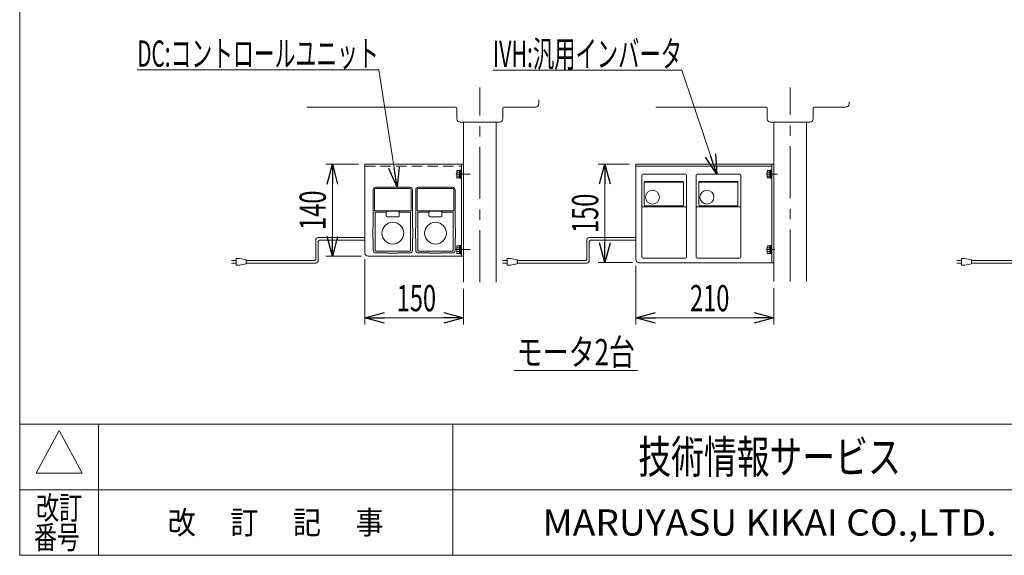
# Model space of a CAD drawing. Units: millimetres. Extents: x -1970 to 1970, y -1352 to 1351.
# Drawn here: x -1970 to -470, y -1329 to -512 of the extents above; entities that cross this region are included whole.
import ezdxf
from ezdxf.enums import TextEntityAlignment as Align

# ---------------------------------------------------------------- set-up
doc = ezdxf.new("R2010")
doc.units = ezdxf.units.MM
doc.header["$LTSCALE"] = 2.5
for name, pattern in [('CENTER', [50.8, 31.75, -6.35, 6.35, -6.35]), ('CENTERX2', [101.6, 63.5, -12.7, 12.7, -12.7]), ('DASHED2', [9.525, 6.35, -3.175])]:
    doc.linetypes.add(name, pattern=pattern)
for name, color, linetype in [('28', 7, 'Continuous'), ('29', 7, 'Continuous'), ('39', 7, 'Continuous'), ('41', 7, 'Continuous'), ('42', 7, 'Continuous'), ('6', 7, 'Continuous'), ('ZUWAKU', 7, 'Continuous')]:
    doc.layers.add(name, color=color, linetype=linetype)
doc.styles.add('dcStyle0', font='txt.shx', dxfattribs={"bigfont": 'bigfont'})
doc.styles.add('dcStyle1', font='ＭＳ Ｐゴシック')
doc.dimstyles.new('dc_Rotated', dxfattribs={"dimtxt": 40, "dimasz": 30.000019, "dimexe": 10, "dimexo": 10, "dimgap": 10, "dimtad": 3, "dimdsep": 46, "dimtxsty": 'dcStyle1', "dimblk1": 'OPEN30', "dimblk2": 'OPEN30', "dimsah": 1, "dimcen": 0.09, "dimclrd": 2, "dimclre": 2, "dimclrt": 4, "dimadec": 0, "dimazin": 2, "dimtfac": 1, "dimtdec": 4, "dimtmove": 0, "dimatfit": 3, "dimfxl": 1, "dimarcsym": 1})

# ---------------------------------------------------------------- blocks, each defined once
blk = doc.blocks.new('DC_GROUP_W_GA20H_S_140_1')
at = {"layer": 'ZUWAKU', "color": 7, "linetype": 'Continuous', "lineweight": 13}
for p, q in [((-1970, 1351.3), (-1970, -1328.7)), ((-1970, -1328.7), (1970, -1328.7))]:
    blk.add_line(p, q, dxfattribs=at)
at = {"layer": 'ZUWAKU', "color": 4, "linetype": 'Continuous', "lineweight": 13}
for p, q in [((1970, -1128.7), (-1970, -1128.7)), ((-1850, -1128.7), (-1850, -1328.7)), ((-1310, -1128.7), (-1310, -1328.7)), ((-1970, -1228.7), (1970, -1228.7))]:
    blk.add_line(p, q, dxfattribs=at)
at = {"layer": 'ZUWAKU', "color": 3, "linetype": 'Continuous', "lineweight": 13}
for p, q in [((-1910, -1138.7), (-1945, -1203.7)), ((-1875, -1203.7), (-1910, -1138.7)), ((-1945, -1203.7), (-1875, -1203.7))]:
    blk.add_line(p, q, dxfattribs=at)
at = {"layer": 'ZUWAKU', "color": 7, "style": 'dcStyle0'}
for s, height, width, p, p2 in [('技術情報サービス', 50, 1.191489, (-1027.5, -1203.7), (-627.5, -1203.7)), ('MARUYASU KIKAI CO.,LTD.', 40, 0.899028, (-1173.4, -1298.7), (-481.6, -1298.7))]:
    blk.add_text(s, height=height, dxfattribs=dict(at, width=width)).set_placement(p, p2, align=Align.FIT)
at = {"layer": 'ZUWAKU', "color": 2, "style": 'dcStyle0'}
for s, width, p, p2 in [('改訂', 1.272727, (-1945, -1273.7), (-1875, -1273.7)), ('改\u3000 訂\u3000 記\u3000 事', 1.06129, (-1744.5, -1296.2), (-1415.5, -1296.2)), ('番号', 1.272727, (-1948.2, -1318.7), (-1878.2, -1318.7))]:
    blk.add_text(s, height=35, dxfattribs=dict(at, width=width)).set_placement(p, p2, align=Align.FIT)
blk = doc.blocks.new('DC_GROUP_W_GA20H_S_140_293')
at = {"layer": '39', "color": 7, "linetype": 'Continuous', "lineweight": 13}
for p, q in [((-1444, -732.7), (-1294, -732.7)), ((-1444, -867.7), (-1444, -732.7)), ((-1294, -732.7), (-1294, -872.7)), ((-1294, -872.7), (-1439, -872.7))]:
    blk.add_line(p, q, dxfattribs=at)
blk.add_arc((-1439, -867.7), 5, 180, 270, dxfattribs=at)
blk = doc.blocks.new('DC_GROUP_W_GA20H_S_140_292')
at = {"layer": '39', "color": 7, "linetype": 'Continuous', "lineweight": 13}
blk.add_line((-1297, -732.7), (-1297, -872.7), dxfattribs=at)
at = {"layer": '39', "linetype": 'Continuous'}
blk.add_blockref('DC_GROUP_W_GA20H_S_140_293', (0, 0), dxfattribs=at)
blk = doc.blocks.new('DC_GROUP_W_GA20H_S_140_291')
at = {"layer": '39', "color": 4, "linetype": 'DASHED2', "lineweight": 13}
blk.add_line((-1444, -735.7), (-1297, -735.7), dxfattribs=at)
at = {"linetype": 'Continuous'}
blk.add_blockref('DC_GROUP_W_GA20H_S_140_292', (0, 0), dxfattribs=at)
blk = doc.blocks.new('DC_GROUP_W_GA20H_S_140_290')
at = {"linetype": 'Continuous'}
blk.add_blockref('DC_GROUP_W_GA20H_S_140_291', (0, 0), dxfattribs=at)
blk = doc.blocks.new('DC_GROUP_W_GA20H_S_140_324')
at = {"color": 3, "linetype": 'CENTER', "lineweight": 13}
blk.add_line((-832.5, -747.7), (-822.9, -747.7), dxfattribs=at)
at = {"color": 7, "linetype": 'Continuous', "lineweight": 13}
for p, q in [((-831.2, -743.4), (-831.2, -752.1)), ((-827.2, -742), (-830.7, -742)), ((-827.2, -744.8), (-830.7, -744.8)), ((-825.7, -741.6), (-827.2, -741.6)), ((-827.2, -741.6), (-827.2, -753.8)), ((-827.2, -747.7), (-825.7, -747.3)), ((-827.2, -748.1), (-825.7, -747.7)), ((-824.1, -741.5), (-825.7, -741.5)), ((-825.7, -741.5), (-825.7, -754)), ((-824.1, -741.5), (-824.1, -754)), ((-827.2, -750.6), (-830.7, -750.6)), ((-827.2, -753.5), (-830.7, -753.5)), ((-825.7, -753.8), (-827.2, -753.8)), ((-824.1, -754), (-825.7, -754))]:
    blk.add_line(p, q, dxfattribs=at)
for centre, radius, start, end in [((-828.9, -743.4), 2.32, 141.4811, 218.5189), ((-822.7, -747.7), 8.51, 160.1808, 199.8192), ((-828.9, -752.1), 2.32, 141.4811, 218.5189)]:
    blk.add_arc(centre, radius, start, end, dxfattribs=at)
blk = doc.blocks.new('DC_GROUP_W_GA20H_S_140_325')
at = {"color": 3, "linetype": 'CENTER', "lineweight": 13}
blk.add_line((-832.5, -862.7), (-822.9, -862.7), dxfattribs=at)
at = {"color": 7, "linetype": 'Continuous', "lineweight": 13}
for p, q in [((-831.2, -858.4), (-831.2, -867.1)), ((-827.2, -857), (-830.7, -857)), ((-827.2, -859.8), (-830.7, -859.8)), ((-827.2, -865.6), (-830.7, -865.6)), ((-827.2, -868.5), (-830.7, -868.5)), ((-825.7, -856.6), (-827.2, -856.6)), ((-827.2, -856.6), (-827.2, -868.8)), ((-827.2, -862.7), (-825.7, -862.3)), ((-827.2, -863.1), (-825.7, -862.7)), ((-825.7, -868.8), (-827.2, -868.8)), ((-824.1, -856.5), (-825.7, -856.5)), ((-825.7, -856.5), (-825.7, -869)), ((-824.1, -869), (-825.7, -869)), ((-824.1, -856.5), (-824.1, -869))]:
    blk.add_line(p, q, dxfattribs=at)
for centre, radius, start, end in [((-828.9, -858.4), 2.32, 141.4811, 218.5189), ((-822.7, -862.7), 8.51, 160.1808, 199.8192), ((-828.9, -867.1), 2.32, 141.4811, 218.5189)]:
    blk.add_arc(centre, radius, start, end, dxfattribs=at)
blk = doc.blocks.new('DC_GROUP_W_GA20H_S_140_326')
at = {"color": 3, "linetype": 'CENTER', "lineweight": 13}
blk.add_line((-1305.4, -747.7), (-1295.8, -747.7), dxfattribs=at)
at = {"color": 4, "linetype": 'DASHED2', "lineweight": 13}
for p, q in [((-1304.1, -743.4), (-1304.1, -752.1)), ((-1300.1, -742), (-1303.6, -742)), ((-1300.1, -744.8), (-1303.6, -744.8)), ((-1298.6, -741.6), (-1300.1, -741.6)), ((-1300.1, -741.6), (-1300.1, -753.8)), ((-1300.1, -747.7), (-1298.6, -747.3)), ((-1300.1, -748.1), (-1298.6, -747.7)), ((-1297, -741.5), (-1298.6, -741.5)), ((-1298.6, -741.5), (-1298.6, -754)), ((-1297, -741.5), (-1297, -754)), ((-1300.1, -750.6), (-1303.6, -750.6)), ((-1300.1, -753.5), (-1303.6, -753.5)), ((-1298.6, -753.8), (-1300.1, -753.8)), ((-1297, -754), (-1298.6, -754))]:
    blk.add_line(p, q, dxfattribs=at)
for centre, radius, start, end in [((-1301.8, -743.4), 2.32, 141.4811, 218.5189), ((-1295.6, -747.7), 8.51, 160.1808, 199.8192), ((-1301.8, -752.1), 2.32, 141.4811, 218.5189)]:
    blk.add_arc(centre, radius, start, end, dxfattribs=at)
blk = doc.blocks.new('DC_GROUP_W_GA20H_S_140_327')
at = {"color": 3, "linetype": 'CENTER', "lineweight": 13}
blk.add_line((-1305.4, -862.7), (-1295.8, -862.7), dxfattribs=at)
at = {"color": 4, "linetype": 'DASHED2', "lineweight": 13}
for p, q in [((-1304.1, -858.4), (-1304.1, -867.1)), ((-1300.1, -857), (-1303.6, -857)), ((-1300.1, -859.8), (-1303.6, -859.8)), ((-1300.1, -865.6), (-1303.6, -865.6)), ((-1300.1, -868.5), (-1303.6, -868.5)), ((-1298.6, -856.6), (-1300.1, -856.6)), ((-1300.1, -856.6), (-1300.1, -868.8)), ((-1300.1, -862.7), (-1298.6, -862.3)), ((-1300.1, -863.1), (-1298.6, -862.7)), ((-1298.6, -868.8), (-1300.1, -868.8)), ((-1297, -856.5), (-1298.6, -856.5)), ((-1298.6, -856.5), (-1298.6, -869)), ((-1297, -869), (-1298.6, -869)), ((-1297, -856.5), (-1297, -869))]:
    blk.add_line(p, q, dxfattribs=at)
for centre, radius, start, end in [((-1301.8, -858.4), 2.32, 141.4811, 218.5189), ((-1295.6, -862.7), 8.51, 160.1808, 199.8192), ((-1301.8, -867.1), 2.32, 141.4811, 218.5189)]:
    blk.add_arc(centre, radius, start, end, dxfattribs=at)
blk = doc.blocks.new('DC_GROUP_W_GA20H_S_140_329')
at = {"color": 140, "linetype": 'Continuous', "lineweight": 13}
for p, q in [((-413.9, -877.2), (-413.9, -848.3)), ((-409.9, -844.3), (-338.9, -844.3)), ((-409.9, -879.2), (-409.9, -850.3)), ((-407.9, -848.3), (-338.9, -848.3)), ((-542.4, -879.2), (-534.9, -879.2)), ((-534.9, -883.2), (-542.4, -883.2)), ((-529.9, -876.2), (-534.9, -876.2)), ((-534.9, -876.2), (-534.9, -886.2)), ((-519.9, -878.2), (-529.9, -876.2)), ((-529.9, -886.2), (-519.9, -884.2)), ((-519.9, -884.2), (-519.9, -878.2)), ((-415.9, -879.2), (-519.9, -879.2)), ((-413.9, -883.2), (-519.9, -883.2)), ((-534.9, -886.2), (-529.9, -886.2))]:
    blk.add_line(p, q, dxfattribs=at)
for centre, radius, start, end in [((-409.9, -848.3), 4, 90, 180), ((-407.9, -850.3), 2, 90, 180), ((-415.9, -877.2), 2, 270, 0), ((-413.9, -879.2), 4, 270, 0)]:
    blk.add_arc(centre, radius, start, end, dxfattribs=at)
blk = doc.blocks.new('DC_GROUP_W_GA20H_S_140_330')
at = {"color": 140, "linetype": 'Continuous', "lineweight": 13}
for p, q in [((-1106.1, -877.2), (-1106.1, -848.3)), ((-1102.1, -844.3), (-1031.1, -844.3)), ((-1102.1, -879.2), (-1102.1, -850.3)), ((-1100.1, -848.3), (-1031.1, -848.3)), ((-1234.6, -879.2), (-1227.1, -879.2)), ((-1227.1, -883.2), (-1234.6, -883.2)), ((-1222.1, -876.2), (-1227.1, -876.2)), ((-1227.1, -876.2), (-1227.1, -886.2)), ((-1212.1, -878.2), (-1222.1, -876.2)), ((-1222.1, -886.2), (-1212.1, -884.2)), ((-1212.1, -884.2), (-1212.1, -878.2)), ((-1108.1, -879.2), (-1212.1, -879.2)), ((-1106.1, -883.2), (-1212.1, -883.2)), ((-1227.1, -886.2), (-1222.1, -886.2))]:
    blk.add_line(p, q, dxfattribs=at)
for centre, radius, start, end in [((-1102.1, -848.3), 4, 90, 180), ((-1100.1, -850.3), 2, 90, 180), ((-1108.1, -877.2), 2, 270, 0), ((-1106.1, -879.2), 4, 270, 0)]:
    blk.add_arc(centre, radius, start, end, dxfattribs=at)
blk = doc.blocks.new('DC_GROUP_W_GA20H_S_140_331')
at = {"color": 140, "linetype": 'Continuous', "lineweight": 13}
for p, q in [((-1519, -877.2), (-1519, -848.3)), ((-1515, -844.3), (-1444, -844.3)), ((-1515, -879.2), (-1515, -850.3)), ((-1513, -848.3), (-1444, -848.3)), ((-1647.5, -879.2), (-1640, -879.2)), ((-1640, -883.2), (-1647.5, -883.2)), ((-1635, -876.2), (-1640, -876.2)), ((-1640, -876.2), (-1640, -886.2)), ((-1625, -878.2), (-1635, -876.2)), ((-1635, -886.2), (-1625, -884.2)), ((-1625, -884.2), (-1625, -878.2)), ((-1521, -879.2), (-1625, -879.2)), ((-1519, -883.2), (-1625, -883.2)), ((-1640, -886.2), (-1635, -886.2))]:
    blk.add_line(p, q, dxfattribs=at)
for centre, radius, start, end in [((-1515, -848.3), 4, 90, 180), ((-1513, -850.3), 2, 90, 180), ((-1521, -877.2), 2, 270, 0), ((-1519, -879.2), 4, 270, 0)]:
    blk.add_arc(centre, radius, start, end, dxfattribs=at)
blk = doc.blocks.new('DC_GROUP_W_GA20H_S_140_286')
at = {"layer": '28', "color": 7, "linetype": 'Continuous', "lineweight": 13}
for p, q in [((-706.1, -640.4), (-706.1, -637.5)), ((-1000.8, -645.4), (-833.1, -645.4)), ((-831.1, -647.4), (-831.1, -663.4)), ((-761.1, -647.4), (-761.1, -663.4)), ((-759.1, -645.4), (-711.1, -645.4)), ((-826.1, -668.4), (-766.1, -668.4))]:
    blk.add_line(p, q, dxfattribs=at)
for centre, radius, start, end in [((-711.1, -640.4), 5, 270, 0), ((-833.1, -647.4), 2, 0, 90), ((-759.1, -647.4), 2, 90, 180), ((-826.1, -663.4), 5, 180, 270), ((-766.1, -663.4), 5, 270, 0)]:
    blk.add_arc(centre, radius, start, end, dxfattribs=at)
blk = doc.blocks.new('DC_GROUP_W_GA20H_S_140_288')
at = {"layer": '28', "color": 7, "linetype": 'Continuous', "lineweight": 13}
for p, q in [((-1179, -640.4), (-1179, -634.5)), ((-1532.7, -645.4), (-1306, -645.4)), ((-1304, -647.4), (-1304, -663.4)), ((-1234, -647.4), (-1234, -663.4)), ((-1232, -645.4), (-1184, -645.4)), ((-1299, -668.4), (-1239, -668.4))]:
    blk.add_line(p, q, dxfattribs=at)
for centre, radius, start, end in [((-1184, -640.4), 5, 270, 0), ((-1306, -647.4), 2, 0, 90), ((-1232, -647.4), 2, 90, 180), ((-1299, -663.4), 5, 180, 270), ((-1239, -663.4), 5, 270, 0)]:
    blk.add_arc(centre, radius, start, end, dxfattribs=at)
blk = doc.blocks.new('DC_GROUP_W_GA20H_S_140_287')
at = {"layer": '29', "color": 3, "linetype": 'CENTER', "lineweight": 13}
blk.add_line((-796.1, -911.5), (-796.1, -615.8), dxfattribs=at)
at = {"layer": '29', "color": 7, "linetype": 'Continuous', "lineweight": 13}
for p, q in [((-821.1, -911.5), (-821.1, -668.4)), ((-771.1, -911.5), (-771.1, -668.4))]:
    blk.add_line(p, q, dxfattribs=at)
at = {"layer": '29', "color": 4, "linetype": 'DASHED2', "lineweight": 13}
blk.add_line((-771.1, -668.4), (-771.1, -698.2), dxfattribs=at)
blk = doc.blocks.new('DC_GROUP_W_GA20H_S_140_289')
at = {"layer": '29', "color": 3, "linetype": 'CENTER', "lineweight": 13}
blk.add_line((-1269, -912.5), (-1269, -615.8), dxfattribs=at)
at = {"layer": '29', "color": 7, "linetype": 'Continuous', "lineweight": 13}
for p, q in [((-1294, -912.5), (-1294, -668.4)), ((-1244, -912.5), (-1244, -668.4))]:
    blk.add_line(p, q, dxfattribs=at)
at = {"layer": '29', "color": 4, "linetype": 'DASHED2', "lineweight": 13}
blk.add_line((-1244, -668.4), (-1244, -698.2), dxfattribs=at)
at = {"layer": '29', "color": 3, "linetype": 'CENTERX2', "lineweight": 13}
for p, q in [((-1283.7, -747.7), (-1305.4, -747.7)), ((-1283.7, -862.7), (-1305.4, -862.7))]:
    blk.add_line(p, q, dxfattribs=at)
blk = doc.blocks.new('DC_GROUP_W_GA20H_S_140_295')
at = {"layer": '41', "color": 2, "linetype": 'Continuous', "lineweight": 13}
blk.add_line((-1216.6, -1047), (-1028.6, -1047), dxfattribs=at)
at = {"layer": '41', "color": 2, "style": 'dcStyle1', "width": 0.750094}
blk.add_text('モータ2台', height=40, dxfattribs=at).set_placement((-1212.6, -1039), (-1032.6, -1039), align=Align.FIT)
blk = doc.blocks.new('_Open30')
at = {"color": 0, "linetype": 'ByBlock', "lineweight": -2}
for p, q in [((-1, 0.267949), (0, 0)), ((0, 0), (-1, -0.267949)), ((0, 0), (-1, 0))]:
    blk.add_line(p, q, dxfattribs=at)
blk = doc.blocks.new('DC_GROUP_W_GA20H_S_140_297')
at = {"layer": '41', "color": 2, "linetype": 'Continuous', "lineweight": 13}
for p, q in [((-960.9, -589.4), (-1248.9, -589.4)), ((-908, -747.8), (-960.9, -589.4))]:
    blk.add_line(p, q, dxfattribs=at)
at = {"layer": '41', "color": 2, "xscale": 30.00002807615286, "yscale": 29.99989368223643, "rotation": 288.471041824329}
blk.add_blockref('_Open30', (-908, -747.8), dxfattribs=at)
at = {"layer": '41', "color": 2, "style": 'dcStyle1', "width": 0.608445}
blk.add_text('IVH:汎用インバータ', height=40, dxfattribs=at).set_placement((-1248.9, -584.4), (-960.9, -584.4), align=Align.FIT)
blk = doc.blocks.new('DC_GROUP_W_GA20H_S_140_300')
at = {"layer": '41', "color": 2, "linetype": 'Continuous', "lineweight": 13}
for p, q in [((-1423, -588.9), (-1791, -588.9)), ((-1394.9, -767.7), (-1423, -588.9))]:
    blk.add_line(p, q, dxfattribs=at)
at = {"layer": '41', "color": 2, "xscale": 30.00002807615286, "yscale": 29.99989368223643, "rotation": 278.9101197005964}
blk.add_blockref('_Open30', (-1394.9, -767.7), dxfattribs=at)
at = {"layer": '41', "color": 2, "style": 'dcStyle1', "width": 0.638738}
blk.add_text('DC:コントロールユニット', height=40, dxfattribs=at).set_placement((-1791, -583.9), (-1423, -583.9), align=Align.FIT)
blk = doc.blocks.new('DC_GROUP_W_GA20H_S_140_302')
at = {"layer": '39', "color": 140, "linetype": 'Continuous', "lineweight": 13}
for p, q in [((-939.1, -874.3), (-939.1, -749.3)), ((-937.6, -747.8), (-872.6, -747.8)), ((-871.1, -874.3), (-871.1, -749.3)), ((-935.4, -759.8), (-875.6, -759.8)), ((-935.4, -794.7), (-935.4, -759.8)), ((-934.4, -758.8), (-876.6, -758.8)), ((-875.6, -759.8), (-875.6, -794.7)), ((-872.1, -797.6), (-938.1, -797.6)), ((-877.1, -796.2), (-933.9, -796.2)), ((-937.6, -875.8), (-872.6, -875.8))]:
    blk.add_line(p, q, dxfattribs=at)
blk.add_circle((-922.9, -782.8), 10.6, dxfattribs=at)
for centre, radius, start, end in [((-937.6, -749.3), 1.5, 90, 180), ((-872.6, -749.3), 1.5, 0, 90), ((-934.4, -759.8), 1, 90, 180), ((-876.6, -759.8), 1, 0, 90), ((-933.9, -794.7), 1.5, 180, 270), ((-877.1, -794.7), 1.5, 270, 0), ((-938.1, -798.6), 1, 90, 180), ((-872.1, -798.6), 1, 0, 90), ((-937.6, -874.3), 1.5, 180, 270), ((-872.6, -874.3), 1.5, 270, 0)]:
    blk.add_arc(centre, radius, start, end, dxfattribs=at)
blk = doc.blocks.new('DC_GROUP_W_GA20H_S_140_303')
at = {"layer": '39', "color": 140, "linetype": 'Continuous', "lineweight": 13}
for p, q in [((-1022.1, -874.3), (-1022.1, -749.3)), ((-1020.6, -747.8), (-955.6, -747.8)), ((-954.1, -874.3), (-954.1, -749.3)), ((-1018.4, -759.8), (-958.6, -759.8)), ((-1018.4, -794.7), (-1018.4, -759.8)), ((-1017.4, -758.8), (-959.6, -758.8)), ((-958.6, -759.8), (-958.6, -794.7)), ((-955.1, -797.6), (-1021.1, -797.6)), ((-960.1, -796.2), (-1016.9, -796.2)), ((-1020.6, -875.8), (-955.6, -875.8))]:
    blk.add_line(p, q, dxfattribs=at)
blk.add_circle((-1005.9, -782.8), 10.6, dxfattribs=at)
for centre, radius, start, end in [((-1020.6, -749.3), 1.5, 90, 180), ((-955.6, -749.3), 1.5, 0, 90), ((-1017.4, -759.8), 1, 90, 180), ((-959.6, -759.8), 1, 0, 90), ((-1016.9, -794.7), 1.5, 180, 270), ((-960.1, -794.7), 1.5, 270, 0), ((-1021.1, -798.6), 1, 90, 180), ((-955.1, -798.6), 1, 0, 90), ((-1020.6, -874.3), 1.5, 180, 270), ((-955.6, -874.3), 1.5, 270, 0)]:
    blk.add_arc(centre, radius, start, end, dxfattribs=at)
blk = doc.blocks.new('*D306')
at = {"layer": '6', "color": 2, "linetype": 'Continuous', "lineweight": 13}
for p, q in [((-1454, -732.7), (-1503.6, -732.7)), ((-1493.6, -872.7), (-1493.6, -732.7)), ((-1449, -872.7), (-1503.6, -872.7))]:
    blk.add_line(p, q, dxfattribs=at)
at = {"layer": '6', "color": 2, "xscale": 30.00002807615286, "yscale": 29.99989368223643}
for p, rotation in [((-1493.6, -732.7), 90), ((-1493.6, -872.7), 270)]:
    blk.add_blockref('_Open30', p, dxfattribs=dict(at, rotation=rotation))
at = {"layer": '6', "color": 2, "style": 'dcStyle1', "width": 0.6875}
blk.add_text('140', height=40, rotation=90, dxfattribs=at).set_placement((-1503.6, -832.7), (-1503.6, -772.7), align=Align.FIT)
blk = doc.blocks.new('*D307')
at = {"layer": '6', "color": 2, "linetype": 'Continuous', "lineweight": 13}
for p, q in [((-1444, -877.4), (-1444, -976.7)), ((-1294, -922.5), (-1294, -976.7)), ((-1444, -966.7), (-1294, -966.7))]:
    blk.add_line(p, q, dxfattribs=at)
at = {"layer": '6', "color": 2, "xscale": 30.00002807615286, "yscale": 29.99989368223643}
for p, rotation in [((-1444, -966.7), 180), ((-1294, -966.7), 360)]:
    blk.add_blockref('_Open30', p, dxfattribs=dict(at, rotation=rotation))
at = {"layer": '6', "color": 2, "style": 'dcStyle1', "width": 0.6875}
blk.add_text('150', height=40, dxfattribs=at).set_placement((-1395.6, -956.7), (-1335.6, -956.7), align=Align.FIT)
blk = doc.blocks.new('*D308')
at = {"layer": '6', "color": 2, "linetype": 'Continuous', "lineweight": 13}
for p, q in [((-1041.1, -732.4), (-1088.5, -732.4)), ((-1078.5, -882.4), (-1078.5, -732.4)), ((-1036.1, -882.4), (-1088.5, -882.4))]:
    blk.add_line(p, q, dxfattribs=at)
at = {"layer": '6', "color": 2, "xscale": 30.00002807615286, "yscale": 29.99989368223643}
for p, rotation in [((-1078.5, -732.4), 90), ((-1078.5, -882.4), 270)]:
    blk.add_blockref('_Open30', p, dxfattribs=dict(at, rotation=rotation))
at = {"layer": '6', "color": 2, "style": 'dcStyle1', "width": 0.6875}
blk.add_text('150', height=40, rotation=90, dxfattribs=at).set_placement((-1088.5, -837.4), (-1088.5, -777.4), align=Align.FIT)
blk = doc.blocks.new('*D309')
at = {"layer": '6', "color": 2, "linetype": 'Continuous', "lineweight": 13}
for p, q in [((-1031.1, -887.4), (-1031.1, -976.7)), ((-821.1, -921.5), (-821.1, -976.7)), ((-1031.1, -966.7), (-821.1, -966.7))]:
    blk.add_line(p, q, dxfattribs=at)
at = {"layer": '6', "color": 2, "xscale": 30.00002807615286, "yscale": 29.99989368223643}
for p, rotation in [((-1031.1, -966.7), 180), ((-821.1, -966.7), 360)]:
    blk.add_blockref('_Open30', p, dxfattribs=dict(at, rotation=rotation))
at = {"layer": '6', "color": 2, "style": 'dcStyle1', "width": 0.6875}
blk.add_text('210', height=40, dxfattribs=at).set_placement((-948.7, -956.7), (-888.7, -956.7), align=Align.FIT)
blk = doc.blocks.new('DC_GROUP_W_GA20H_S_140_301')
at = {"layer": '6', "color": 7, "linetype": 'Continuous', "lineweight": 13}
for p, q in [((-1031.1, -877.7), (-1031.1, -732.7)), ((-821.1, -732.7), (-1031.1, -732.7)), ((-824.1, -882.7), (-824.1, -732.7)), ((-821.1, -732.7), (-821.1, -882.7)), ((-824.1, -735.7), (-1031.1, -735.7)), ((-821.1, -882.7), (-1026.1, -882.7))]:
    blk.add_line(p, q, dxfattribs=at)
at = {"layer": '6', "color": 3, "linetype": 'CENTERX2', "lineweight": 13}
for p, q in [((-829, -747.7), (-815.5, -747.7)), ((-826.9, -862.7), (-819.4, -862.7))]:
    blk.add_line(p, q, dxfattribs=at)
at = {"layer": '6', "color": 7, "linetype": 'Continuous', "lineweight": 13}
blk.add_arc((-1026.1, -877.7), 5, 180, 270, dxfattribs=at)
blk = doc.blocks.new('DC_GROUP_W_GA20H_S_140_298')
at = {"layer": '42', "color": 150, "linetype": 'Continuous', "lineweight": 18}
for p, q in [((-1366.5, -829.8), (-1366.5, -771.7)), ((-1364.5, -771.7), (-1364.5, -803.2)), ((-1362.5, -767.7), (-1310.5, -767.7)), ((-1310.5, -769.7), (-1362.5, -769.7)), ((-1308.5, -803.2), (-1308.5, -771.7)), ((-1306.5, -771.7), (-1306.5, -829.8)), ((-1364, -803.8), (-1309, -803.8)), ((-1363.6, -863.7), (-1363.6, -806.4)), ((-1346.8, -805.7), (-1362.9, -805.7)), ((-1346.8, -805.7), (-1346.8, -805.7)), ((-1346.4, -805.4), (-1346.4, -805.7)), ((-1346.4, -805.7), (-1346.4, -805.7)), ((-1346.4, -805.7), (-1346.4, -811.2)), ((-1328, -804.3), (-1345, -804.3)), ((-1326.6, -811.2), (-1326.6, -805.7)), ((-1326.5, -805.8), (-1326.5, -805.8)), ((-1326.2, -805.7), (-1326.2, -805.7)), ((-1310.1, -805.7), (-1326.2, -805.7)), ((-1309.4, -806.4), (-1309.4, -863.7)), ((-1345, -812.6), (-1328, -812.6)), ((-1367, -830.3), (-1367, -845.2)), ((-1306, -845.2), (-1306, -830.3)), ((-1366.5, -863.7), (-1366.5, -845.7)), ((-1306.5, -845.7), (-1306.5, -863.7)), ((-1310.5, -864.9), (-1362.5, -864.9)), ((-1344.5, -867.7), (-1362.5, -867.7)), ((-1344, -868.2), (-1329, -868.2)), ((-1310.5, -867.7), (-1328.5, -867.7))]:
    blk.add_line(p, q, dxfattribs=at)
for centre, radius, start, end in [((-1362.5, -771.7), 4, 90.0001, 179.9999), ((-1362.5, -771.7), 2.02, 90.0002, 179.9999), ((-1310.5, -771.7), 4, 0, 89.9999), ((-1310.5, -771.7), 2.02, 0.0001, 89.9998), ((-1364, -803.2), 0.524, 179.9997, 270.0001), ((-1363, -806.4), 0.661, 85.9189, 183.0635), ((-1346.7, -806.2), 0.426, 35.6567, 97.8756), ((-1345, -805.7), 1.38, 90.0115, 166.0544), ((-1328, -805.7), 1.37, 357.8628, 90.0825), ((-1326.3, -806.2), 0.48, 84.5284, 138.2129), ((-1310.1, -806.4), 0.662, 357.0161, 94.0015), ((-1309, -803.2), 0.524, 269.9999, 0.0003), ((-1336.5, -837.7), 16.6, 0, 180), ((-1345, -811.2), 1.37, 180, 270), ((-1328, -811.2), 1.37, 270, 0), ((-1366.5, -830.2), 0.485, 88.8296, 187.5157), ((-1336.5, -837.7), 16.6, 180, 0), ((-1306.5, -830.3), 0.5, 359.9292, 89.951), ((-1366.5, -845.2), 0.488, 176.5374, 270.8693), ((-1306.5, -845.2), 0.501, 270.0673, 0.0523), ((-1362.5, -863.7), 4, 180, 270), ((-1362.5, -863.7), 1.12, 180, 270), ((-1344, -867.8), 0.478, 177.7105, 278.4245), ((-1329, -867.7), 0.485, 266.1943, 1.6972), ((-1310.5, -863.7), 1.12, 270, 360), ((-1310.5, -863.7), 4, 270, 360)]:
    blk.add_arc(centre, radius, start, end, dxfattribs=at)
blk = doc.blocks.new('DC_GROUP_W_GA20H_S_140_299')
at = {"layer": '42', "color": 150, "linetype": 'Continuous', "lineweight": 18}
for p, q in [((-1431.5, -829.8), (-1431.5, -771.7)), ((-1429.5, -771.7), (-1429.5, -803.2)), ((-1427.5, -767.7), (-1375.5, -767.7)), ((-1375.5, -769.7), (-1427.5, -769.7)), ((-1373.5, -803.2), (-1373.5, -771.7)), ((-1371.5, -771.7), (-1371.5, -829.8)), ((-1429, -803.8), (-1374, -803.8)), ((-1428.6, -863.7), (-1428.6, -806.4)), ((-1411.8, -805.7), (-1427.9, -805.7)), ((-1411.8, -805.7), (-1411.8, -805.7)), ((-1411.4, -805.4), (-1411.4, -805.7)), ((-1411.4, -805.7), (-1411.4, -805.7)), ((-1411.4, -805.7), (-1411.4, -811.2)), ((-1393, -804.3), (-1410, -804.3)), ((-1391.6, -811.2), (-1391.6, -805.7)), ((-1391.5, -805.8), (-1391.5, -805.8)), ((-1391.2, -805.7), (-1391.2, -805.7)), ((-1375.1, -805.7), (-1391.2, -805.7)), ((-1374.4, -806.4), (-1374.4, -863.7)), ((-1410, -812.6), (-1393, -812.6)), ((-1432, -830.3), (-1432, -845.2)), ((-1371, -845.2), (-1371, -830.3)), ((-1431.5, -863.7), (-1431.5, -845.7)), ((-1371.5, -845.7), (-1371.5, -863.7)), ((-1375.5, -864.9), (-1427.5, -864.9)), ((-1409.5, -867.7), (-1427.5, -867.7)), ((-1409, -868.2), (-1394, -868.2)), ((-1375.5, -867.7), (-1393.5, -867.7))]:
    blk.add_line(p, q, dxfattribs=at)
for centre, radius, start, end in [((-1427.5, -771.7), 4, 90.0001, 179.9999), ((-1427.5, -771.7), 2.02, 90.0002, 179.9999), ((-1375.5, -771.7), 4, 0, 89.9999), ((-1375.5, -771.7), 2.02, 0.0001, 89.9998), ((-1429, -803.2), 0.524, 179.9997, 270.0001), ((-1428, -806.4), 0.661, 85.9189, 183.0635), ((-1411.7, -806.2), 0.426, 35.6567, 97.8756), ((-1410, -805.7), 1.38, 90.0115, 166.0544), ((-1393, -805.7), 1.37, 357.8628, 90.0825), ((-1391.3, -806.2), 0.48, 84.5284, 138.2129), ((-1375.1, -806.4), 0.662, 357.0161, 94.0015), ((-1374, -803.2), 0.524, 269.9999, 0.0003), ((-1401.5, -837.7), 16.6, 0, 180), ((-1410, -811.2), 1.37, 180, 270), ((-1393, -811.2), 1.37, 270, 0), ((-1431.5, -830.2), 0.485, 88.8296, 187.5157), ((-1401.5, -837.7), 16.6, 180, 0), ((-1371.5, -830.3), 0.5, 359.9292, 89.951), ((-1431.5, -845.2), 0.488, 176.5374, 270.8693), ((-1371.5, -845.2), 0.501, 270.0673, 0.0523), ((-1427.5, -863.7), 4, 180, 270), ((-1427.5, -863.7), 1.12, 180, 270), ((-1409, -867.8), 0.478, 177.7105, 278.4245), ((-1394, -867.7), 0.485, 266.1943, 1.6972), ((-1375.5, -863.7), 1.12, 270, 360), ((-1375.5, -863.7), 4, 270, 360)]:
    blk.add_arc(centre, radius, start, end, dxfattribs=at)

msp = doc.modelspace()

# ---------------------------------------------------------------- block references
at = {"linetype": 'Continuous'}
for name in ['DC_GROUP_W_GA20H_S_140_290', 'DC_GROUP_W_GA20H_S_140_326', 'DC_GROUP_W_GA20H_S_140_324', 'DC_GROUP_W_GA20H_S_140_331', 'DC_GROUP_W_GA20H_S_140_330', 'DC_GROUP_W_GA20H_S_140_329', 'DC_GROUP_W_GA20H_S_140_327', 'DC_GROUP_W_GA20H_S_140_325']:
    msp.add_blockref(name, (0, 0), dxfattribs=at)
at = {"layer": '28', "linetype": 'Continuous'}
for name in ['DC_GROUP_W_GA20H_S_140_288', 'DC_GROUP_W_GA20H_S_140_286']:
    msp.add_blockref(name, (0, 0), dxfattribs=at)
at = {"layer": '29', "linetype": 'Continuous'}
for name in ['DC_GROUP_W_GA20H_S_140_289', 'DC_GROUP_W_GA20H_S_140_287']:
    msp.add_blockref(name, (0, 0), dxfattribs=at)
at = {"layer": '39', "linetype": 'Continuous'}
for name in ['DC_GROUP_W_GA20H_S_140_303', 'DC_GROUP_W_GA20H_S_140_302']:
    msp.add_blockref(name, (0, 0), dxfattribs=at)
at = {"layer": '41', "linetype": 'Continuous'}
for name in ['DC_GROUP_W_GA20H_S_140_297', 'DC_GROUP_W_GA20H_S_140_300', 'DC_GROUP_W_GA20H_S_140_295']:
    msp.add_blockref(name, (0, 0), dxfattribs=at)
at = {"layer": '42', "linetype": 'Continuous'}
for name in ['DC_GROUP_W_GA20H_S_140_299', 'DC_GROUP_W_GA20H_S_140_298']:
    msp.add_blockref(name, (0, 0), dxfattribs=at)
at = {"layer": '6', "linetype": 'Continuous'}
msp.add_blockref('DC_GROUP_W_GA20H_S_140_301', (0, 0), dxfattribs=at)
at = {"layer": 'ZUWAKU', "linetype": 'Continuous'}
msp.add_blockref('DC_GROUP_W_GA20H_S_140_1', (0, 0), dxfattribs=at)

# ---------------------------------------------------------------- dimensions: what is measured, and where the dimension line sits
at = {"layer": '6', "linetype": 'Continuous', "lineweight": 13}
for base, p1, p2, picture, middle in [((-1493.6388, -732.735), (-1439.0204, -872.735), (-1444.0204, -732.735), '*D306', (-1493.6388, -802.735)), ((-1078.4548, -732.435), (-1026.1159, -882.435), (-1031.1159, -732.435), '*D308', (-1078.4548, -807.435))]:
    dim = msp.add_linear_dim(base=base, p1=p1, p2=p2, angle=90, dimstyle='dc_Rotated', override={"dimtxt": 40, "dimasz": 30.000019, "dimexe": 10, "dimexo": 10, "dimgap": 10, "dimtad": 3, "dimtih": 0, "dimtoh": 0, "dimdec": 3, "dimlfac": 1, "dimzin": 8, "dimtxsty": 'dcStyle1', "dimblk1": 'Open30', "dimblk2": 'Open30', "dimsah": 1, "dimclrd": 2, "dimclre": 2, "dimclrt": 2, "dimazin": 2, "dimtofl": 1, "dimtolj": 0, "dimtzin": 8, "dimarcsym": 1}, dxfattribs=at)
    dim.commit()
    dim.dimension.update_dxf_attribs({"geometry": picture, "text_midpoint": middle, "dimtype": 160})
for base, p1, p2, picture, middle in [((-1294.0204, -966.7476), (-1444.0204, -867.435), (-1294.0204, -912.4853), '*D307', (-1365.6255, -966.7476)), ((-821.1159, -966.7476), (-1031.1159, -877.435), (-821.1159, -911.5306), '*D309', (-918.7225, -966.7476))]:
    dim = msp.add_linear_dim(base=base, p1=p1, p2=p2, dimstyle='dc_Rotated', override={"dimtxt": 40, "dimasz": 30.000019, "dimexe": 10, "dimexo": 10, "dimgap": 10, "dimtad": 3, "dimtih": 0, "dimtoh": 0, "dimdec": 3, "dimlfac": 1, "dimzin": 8, "dimtxsty": 'dcStyle1', "dimblk1": 'Open30', "dimblk2": 'Open30', "dimsah": 1, "dimclrd": 2, "dimclre": 2, "dimclrt": 2, "dimazin": 2, "dimtofl": 1, "dimtolj": 0, "dimtzin": 8, "dimarcsym": 1}, dxfattribs=at)
    dim.commit()
    dim.dimension.update_dxf_attribs({"geometry": picture, "text_midpoint": middle, "dimtype": 160})

doc.saveas('drawing.dxf')
